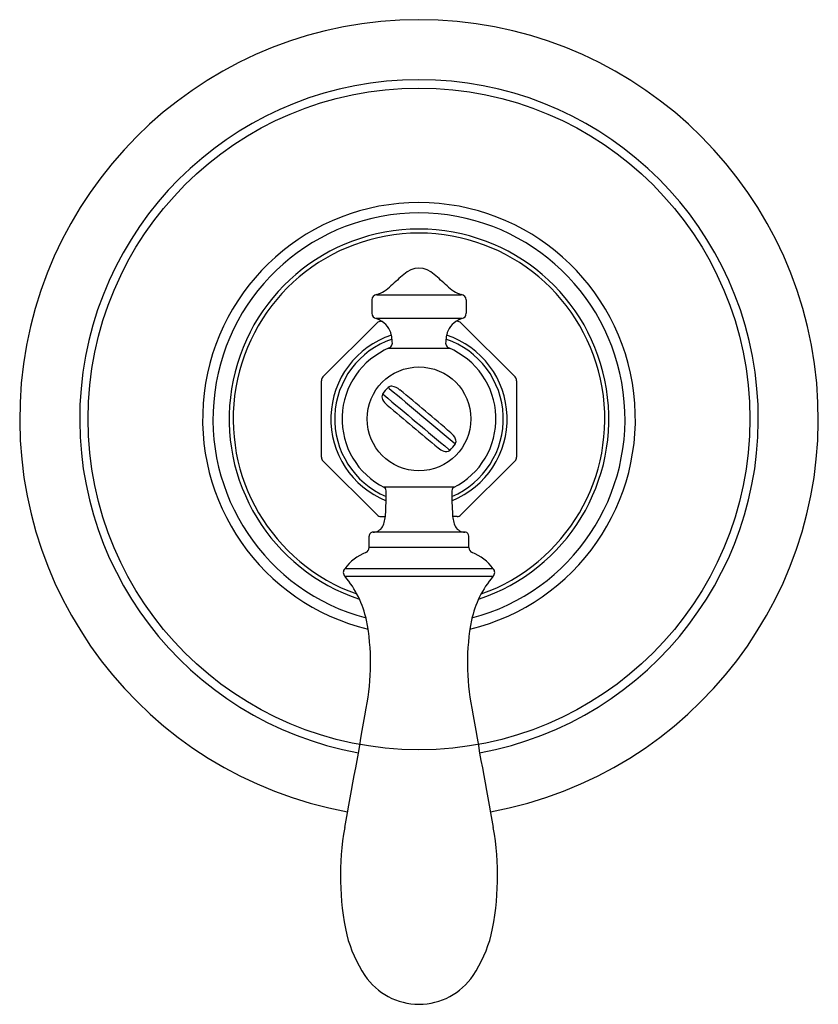
# Model space of a CAD drawing. Units: inches. Extents: x 3670.21 to 3674.71, y 131.29 to 136.84.
import ezdxf

# ---------------------------------------------------------------- set-up
doc = ezdxf.new("R2010")
doc.units = ezdxf.units.IN
doc.header["$LTSCALE"] = 0.64311
doc.header["$MEASUREMENT"] = 0
doc.layers.get('0').update_dxf_attribs({"color": 255, "linetype": 'CONTINUOUS'})
doc.layers.get('Defpoints').update_dxf_attribs({"linetype": 'CONTINUOUS'})
doc.styles.get("Standard").update_dxf_attribs({"font": 'txt', "width": 0.8})

msp = doc.modelspace()

# ---------------------------------------------------------------- linework, layer by layer
for p, q in [((3672.1908, 135.2573), (3672.1908, 135.182)), ((3672.2182, 135.2869), (3672.6958, 135.2869)), ((3672.7233, 135.2573), (3672.7233, 135.182)), ((3671.9158, 134.8233), (3672.2205, 135.128)), ((3672.6987, 135.1523), (3672.2154, 135.1523)), ((3672.2416, 135.1367), (3672.2479, 135.1367)), ((3672.6724, 135.1367), (3672.6661, 135.1367)), ((3672.6936, 135.1279), (3672.9983, 134.8233)), ((3672.6297, 134.9842), (3672.2843, 134.9842)), ((3671.907, 134.3713), (3671.907, 134.8022)), ((3673.007, 134.8021), (3673.007, 134.3712)), ((3672.2204, 134.0455), (3671.9158, 134.3501)), ((3672.9982, 134.3501), (3672.6936, 134.0454)), ((3672.6562, 134.2017), (3672.2579, 134.2017)), ((3672.2416, 134.0367), (3672.2676, 134.0367)), ((3672.6725, 134.0367), (3672.6464, 134.0367)), ((3672.176, 133.8617), (3672.1761, 133.9262)), ((3672.7183, 133.9478), (3672.1978, 133.9478)), ((3672.738, 133.8617), (3672.7379, 133.9262)), ((3672.738, 133.8617), (3672.176, 133.8617)), ((3672.8753, 133.7426), (3672.0388, 133.7426)), ((3672.8738, 133.6992), (3672.0403, 133.6992))]:
    msp.add_line(p, q)
for radius in [1.8649, 0.2926]:
    msp.add_circle((3672.457, 134.5867), radius)
for centre, radius, start, end in [((3672.457, 134.5867), 2.25, 280.2913, 259.7088), ((3672.457, 134.5867), 1.9119, 280.2871, 259.713), ((3672.457, 134.5867), 1.2192, 283.618, 256.3821), ((3672.457, 134.5867), 1.161, 284.901, 255.0991), ((3672.457, 134.5867), 1.0698, 288.2832, 251.7169), ((3672.457, 134.5867), 1.047, 289.531, 250.4691), ((3672.457, 135.3129), 0.1228, 46.0748, 133.9252), ((3673.6542, 133.8815), 1.9885, 130.158, 132.9645), ((3671.2598, 133.8815), 1.9885, 47.0355, 49.842), ((3672.1497, 135.4885), 0.2129, 288.7649, 314.5188), ((3672.7678, 135.494), 0.2193, 225.8605, 250.8542), ((3672.2212, 135.2566), 0.0305, 95.7363, 178.5882), ((3672.6928, 135.2566), 0.0305, 1.4102, 84.2687), ((3672.2214, 135.1823), 0.0306, 180.5013, 258.6727), ((3672.6927, 135.1823), 0.0306, 281.323, 359.4981), ((3672.1584, 134.9912), 0.1709, 61.9817, 70.5394), ((3672.2416, 135.1067), 0.03, 89.9843, 134.9255), ((3672.1833, 135.0351), 0.1204, 11.9939, 62.6064), ((3672.7307, 135.0351), 0.1204, 117.3936, 168.0061), ((3672.6724, 135.1067), 0.03, 44.9999, 90.0001), ((3672.7556, 134.9912), 0.1709, 109.4617, 118.0183), ((3672.457, 134.5867), 0.4968, 108.2461, 248.0618), ((3672.457, 134.5867), 0.4747, 108.649, 247.008), ((3672.0862, 135.0104), 0.2206, 2.5302, 13.0187), ((3672.2703, 135.0156), 0.0365, 331.1189, 7.2501), ((3672.6437, 135.0156), 0.0365, 172.7499, 208.8811), ((3672.8278, 135.0104), 0.2206, 166.9813, 177.4698), ((3672.457, 134.5867), 0.4747, 292.992, 71.351), ((3672.457, 134.5867), 0.4968, 291.9382, 71.7539), ((3672.457, 134.5867), 0.4334, 112.7245, 243.2898), ((3672.2734, 135.0172), 0.0348, 288.3977, 326.3084), ((3672.6407, 135.0172), 0.0348, 213.6917, 251.6027), ((3672.457, 134.5867), 0.4334, 296.7102, 67.2756), ((3671.9368, 134.8022), 0.0298, 135.0055, 179.9598), ((3672.9771, 134.8021), 0.03, 359.9843, 44.9255), ((3672.457, 134.5867), 0.2483, 134.318, 145.6816), ((3672.3009, 134.745), 0.0261, 83.4408, 131.7948), ((3672.6763, 135.145), 0.547, 224.0989, 224.9744), ((4813.4166, 1494.1436), 1774.8519, 229.9884358, 230.0038543), ((3672.292, 134.6858), 0.0858, 48.0343, 82.0359), ((3656.7549, 115.8741), 24.4842, 49.56127, 50.43751), ((3672.2813, 134.7118), 0.033, 153.1434, 208.1672), ((3669.8387, 131.1805), 4.2894, 55.6537, 55.7653), ((3672.3374, 134.7385), 0.0951, 206.3884, 231.1993), ((30484.8043, 32088.3466), 41712.6686, 229.99971496, 230.00037102), ((3687.986, 153.0934), 24.2152, 229.55701, 230.44298), ((3672.5779, 134.4365), 0.093, 23.3209, 51.2173), ((3672.6367, 134.4612), 0.0293, 330.3206, 24.4391), ((3672.6311, 134.5011), 0.102, 229.3762, 249.8787), ((3672.6101, 134.4376), 0.0351, 246.3322, 305.6209), ((3680.8208, 142.4095), 11.4494, 224.28671, 224.32851), ((3672.457, 134.5867), 0.2483, 314.3181, 325.6816), ((3666.5776, 125.5419), 10.785, 55.65556, 55.69993), ((3671.937, 134.3713), 0.03, 179.9843, 224.9255), ((3672.977, 134.3713), 0.03, 314.9992, 359.9255), ((3672.2508, 134.1825), 0.0205, 357.9264, 69.7823), ((3672.6632, 134.1825), 0.0205, 110.2178, 182.0736), ((3670.7126, 134.1495), 1.559, 356.1852, 1.185), ((3674.2015, 134.1495), 1.559, 178.815, 183.8148), ((3672.2416, 134.0667), 0.03, 224.9847, 269.9255), ((3672.1108, 134.0495), 0.1574, 333.2812, 358.666), ((3672.8032, 134.0495), 0.1574, 181.334, 206.7188), ((3672.6725, 134.0665), 0.0298, 270.0398, 314.9949), ((3672.1962, 134.0125), 0.0647, 271.4825, 328.5089), ((3672.7178, 134.0125), 0.0647, 211.4922, 268.5146), ((3672.1968, 133.9271), 0.0207, 87.0887, 182.5415), ((3672.7172, 133.9271), 0.0207, 357.4564, 87.0833), ((3672.146, 133.8617), 0.03, 291.6441, 360), ((3672.7681, 133.8618), 0.03, 180.0281, 248.2005), ((3672.257, 133.5819), 0.271, 111.6065, 143.6454), ((3672.657, 133.582), 0.271, 36.3544, 68.3605), ((3672.0607, 133.7216), 0.0303, 136.3041, 227.6439), ((3672.8533, 133.7216), 0.0303, 312.3549, 43.6986), ((3671.5942, 133.3273), 0.5807, 12.4653, 39.8222), ((3673.3198, 133.3273), 0.5807, 140.1784, 167.5346), ((3670.8858, 133.2089), 1.2986, 348.7717, 10.8201), ((3674.0282, 133.2089), 1.2986, 169.18, 191.2284), ((3627.0439, 140.7364), 45.7816, 349.35985, 350.21534), ((3717.8702, 140.7365), 45.7816, 189.78475, 190.64025), ((3673.5544, 132.0112), 1.5403, 169.8272, 192.4865), ((3671.3596, 132.0112), 1.5403, 347.5136, 10.1729), ((3672.7356, 131.8479), 0.7058, 193.9087, 214.2648), ((3672.1784, 131.8479), 0.7058, 325.7353, 346.0914), ((3672.457, 131.6536), 0.3662, 213.6836, 326.3165)]:
    msp.add_arc(centre, radius, start, end)

# ---------------------------------------------------------------- texts
at = {"layer": 'Defpoints'}
for tag, p, s in [('TRADENAME', (3672.4568, 134.5824), 'ARTIFACTS'), ('MODELNUMBER', (3672.4568, 134.5841), 'K-72771-9M'), ('PRODUCT', (3672.4568, 134.5807), 'VALVE TRIM')]:
    msp.add_attdef(tag, p, s, height=0.001, dxfattribs=at)

doc.saveas('drawing.dxf')
